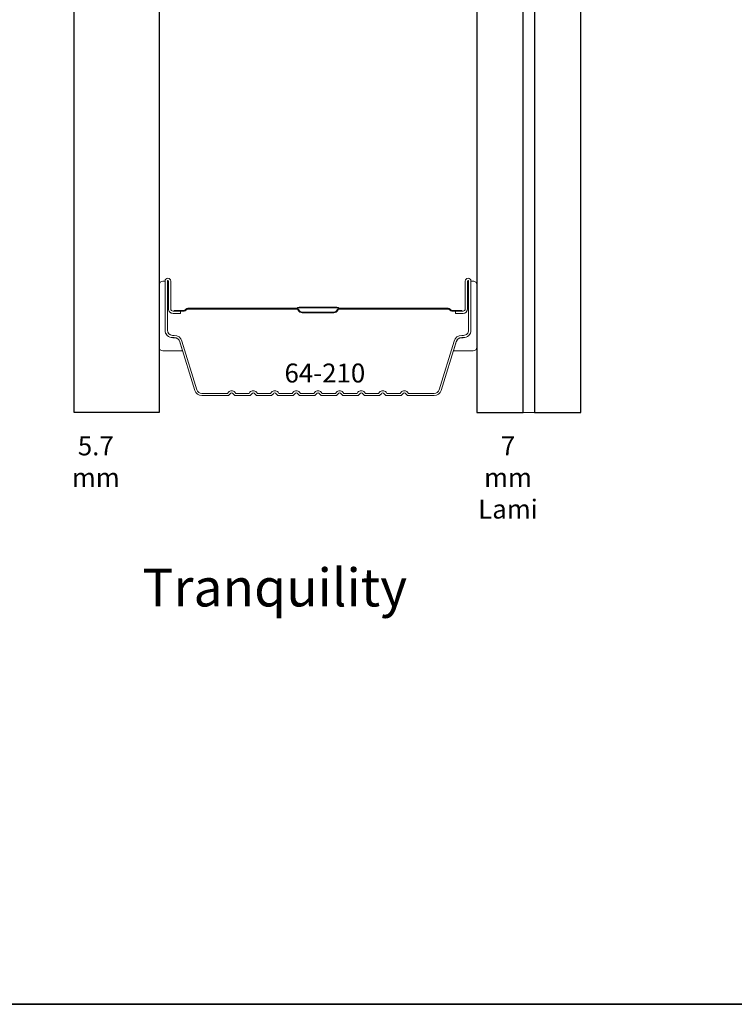
# Model space of a CAD drawing. Extents: x 5529 to 11184, y 4675 to 7219.
# Drawn here: x 7442 to 7490, y 7030 to 7096 of the extents above; entities that cross this region are included whole.
import ezdxf

# ---------------------------------------------------------------- set-up
doc = ezdxf.new("R2010")
doc.units = 0
doc.header["$LTSCALE"] = 200
doc.header["$MEASUREMENT"] = 0
for name, color, linetype, lineweight in [('8', 7, 'CONTINUOUS', 35), ('Butal', 9, 'CONTINUOUS', 15), ('Interlayer', 4, 'CONTINUOUS', 13), ('Spacer Bar', 1, 'CONTINUOUS', 9), ('TEXT', 7, 'CONTINUOUS', 35)]:
    doc.layers.add(name, color=color, linetype=linetype, lineweight=lineweight)
doc.layers.add('Glass', color=6, linetype='CONTINUOUS')
doc.styles.add('Note Text (ISO)', font='tahoma.ttf')
doc.styles.add('style1', font='arial.ttf')

msp = doc.modelspace()

# ---------------------------------------------------------------- linework, layer by layer
at = {"layer": '8', "linetype": 'Continuous'}
msp.add_lwpolyline([(7334.434365645102, 7162.268265172985), (7537.723368162995, 7162.268265172985), (7537.723368162995, 7030.326047508701), (7334.434365645102, 7030.326047508701)], close=True, dxfattribs=at)
at = {"layer": 'Butal'}
for points in [[(7451.275403759304, 7078.535706462455), (7451.275403759304, 7074.357233087008, 0.414213562373095), (7451.525402394334, 7074.107234451993), (7452.850279017461, 7074.107234451993), (7452.663679134108, 7074.717575168965, 0.3297505471402893), (7452.304397398992, 7074.983429667962), (7452.18539881074, 7074.983429667962, -0.414213562373095), (7451.675401595327, 7075.49342688336), (7451.675401595327, 7078.785705097442), (7451.525402394334, 7078.785705097442, 0.414213562373095)], [(7472.574158836047, 7078.535706462382), (7472.574158836047, 7074.357233086936, -0.414213562373095), (7472.324160201002, 7074.107234451934), (7470.999283577919, 7074.107234451934), (7471.185883461258, 7074.717575168965, -0.3297505471402893), (7471.545165196389, 7074.983429667947), (7471.664163784597, 7074.983429667947, 0.414213562373095), (7472.17416100001, 7075.493426883302), (7472.17416100001, 7078.785705097413), (7472.324160201002, 7078.785705097413, -0.414213562373095)]]:
    msp.add_lwpolyline(points, format="xyb", close=True, dxfattribs=at)
at = {"layer": 'Glass', "color": 1}
for points in [[(7445.575432559279, 7133.475223914924), (7451.275403759304, 7133.475223914924), (7451.275403759304, 7069.976221065474), (7445.575432559279, 7069.976221065474)], [(7475.674140436044, 7133.475223914924), (7472.574158836047, 7133.475223914924), (7472.574158836047, 7069.976221065474), (7475.674140436044, 7069.976221065474)], [(7479.5361189881, 7133.475223914924), (7476.436137388075, 7133.475223914924), (7476.436137388075, 7069.976221065474), (7479.5361189881, 7069.976221065474)]]:
    msp.add_lwpolyline(points, close=True, dxfattribs=at)
at = {"layer": 'Interlayer'}
msp.add_lwpolyline([(7475.674140436044, 7133.475223914924), (7475.674140436044, 7069.976221065474), (7476.436137388075, 7069.976221065474), (7476.436137388075, 7133.475223914924)], close=True, dxfattribs=at)
at = {"layer": 'Spacer Bar'}
for points in [[(7454.137900156675, 7071.107254089366, -0.329750547133645), (7453.659750647632, 7071.461066114149), (7452.66324165064, 7074.720500176321, 0.329750547143929), (7452.294397119324, 7074.993430772243), (7452.175398595318, 7074.993430772229, -0.4142135624001598), (7451.675401595385, 7075.493427772235), (7451.675401595327, 7078.78570420848, -0.9999999999999999), (7452.056399309302, 7078.78570420848), (7452.05639930936, 7076.921935254039, 0.414213562373095), (7452.206398409362, 7076.771936153993), (7452.71832432456, 7076.771936153993), (7452.71832432456, 7076.61953676361), (7452.206398409362, 7076.61953676361, -0.4142135623954698), (7451.903999918904, 7076.921935254039), (7451.903999918904, 7078.78570420848, 0.9999999999999999), (7451.827800985753, 7078.78570420848), (7451.827800985811, 7075.49342777222, 0.4142135623341641), (7452.175398595318, 7075.145830162641), (7452.294397119324, 7075.14583016267, -0.3297505471318514), (7452.808981912451, 7074.765057445897), (7453.805490909457, 7071.505623383739, 0.3297505471356023), (7454.137900156675, 7071.259653479807), (7455.855229360408, 7071.259653479807), (7455.916470749384, 7071.335280296917, -0.4769755327310194), (7456.350738175643, 7071.335280296917), (7456.411979564618, 7071.259653479807), (7457.303023569177, 7071.259653479807), (7457.364264958167, 7071.335280296917, -0.4769755327310194), (7457.798532384411, 7071.335280296917), (7457.859773773387, 7071.259653479807), (7458.750817778004, 7071.259653479807), (7458.812059166994, 7071.335280296917, -0.4769755327310194), (7459.246326593224, 7071.335280296917), (7459.307567982229, 7071.259653479807), (7460.198611986758, 7071.259653479807), (7460.259853375763, 7071.335280296917, -0.4769755327310194), (7460.694120802007, 7071.335280296917), (7460.755362190997, 7071.259653479807), (7461.646406195599, 7071.259653479807), (7461.707647584604, 7071.335280296917, -0.4769755327310194), (7462.141915010834, 7071.335280296917), (7462.203156399839, 7071.259653479807), (7463.094200404368, 7071.259653479807), (7463.155441793358, 7071.335280296917, -0.4769755327310194), (7463.589709219617, 7071.335280296917), (7463.650950608593, 7071.259653479807), (7464.541994613195, 7071.259653479807), (7464.603236002185, 7071.335280296917, -0.4769755327310194), (7465.037503428444, 7071.335280296917), (7465.098744817435, 7071.259653479807), (7465.989788821964, 7071.259653479807), (7466.051030210969, 7071.335280296917, -0.4769755327310194), (7466.485297637199, 7071.335280296917), (7466.546539026203, 7071.259653479807), (7467.437583030791, 7071.259653479807), (7467.498824419796, 7071.335280296917, -0.4769755327310194), (7467.933091846025, 7071.335280296917), (7467.994333235045, 7071.259653479807), (7469.711662438691, 7071.259653479749, 0.3297505471569949), (7470.044071685894, 7071.505623383739), (7471.040580682915, 7074.765057445897, -0.3297505471600725), (7471.555165476071, 7075.145830162641), (7471.674164000018, 7075.145830162641, 0.4142135624120257), (7472.021761609627, 7075.493427772235), (7472.021761609627, 7078.78570420848, 0.9999999999999999), (7471.945562676461, 7078.78570420848), (7471.945562676461, 7076.921935254039, -0.414213562373095), (7471.643164186018, 7076.61953676361), (7471.13123827082, 7076.61953676361), (7471.13123827082, 7076.771936153993), (7471.643164186018, 7076.771936153993, 0.414213562373095), (7471.793163286035, 7076.921935254039), (7471.793163286035, 7078.78570420848, -0.9999999999999999), (7472.17416100001, 7078.78570420848), (7472.174161000039, 7075.493427772235, -0.4142135623866273), (7471.674164000018, 7074.993430772229), (7471.555165476071, 7074.993430772229, 0.3297505471756816), (7471.186320944726, 7074.720500176321), (7470.189811947719, 7071.461066114149, -0.329750547145892), (7469.711662438691, 7071.107254089366), (7467.982218104946, 7071.107254089366, -0.2262768981873737), (7467.883520962649, 7071.154330211415), (7467.814655275208, 7071.239372252967, 0.4769755327137445), (7467.61726099057, 7071.239372252967), (7467.548395303187, 7071.154330211415, -0.2262768981873738), (7467.449698160846, 7071.107254089366), (7466.534423896133, 7071.107254089366, -0.2262768981873737), (7466.435726753822, 7071.154330211415), (7466.366861066439, 7071.239372252967, 0.4769755327137445), (7466.169466781801, 7071.239372252967), (7466.100601094346, 7071.154330211415, -0.2262768981873738), (7466.001903952048, 7071.107254089366), (7465.08662968735, 7071.107254089366, -0.2262768981873737), (7464.987932545038, 7071.154330211415), (7464.919066857612, 7071.239372252967, 0.4769755327137445), (7464.72167257296, 7071.239372252967), (7464.652806885577, 7071.154330211415, -0.2262768981873738), (7464.554109743251, 7071.107254089366), (7463.638835478538, 7071.107254089366, -0.2262768981873737), (7463.540138336226, 7071.154330211415), (7463.471272648829, 7071.239372252967, 0.4769755327137445), (7463.273878364176, 7071.239372252967), (7463.20501267675, 7071.154330211415, -0.2262768981873738), (7463.106315534453, 7071.107254089366), (7462.19104126974, 7071.107254089366, -0.2262768981873737), (7462.092344127443, 7071.154330211415), (7462.023478440002, 7071.239372252967, 0.4769755327137445), (7461.826084155349, 7071.239372252967), (7461.757218467981, 7071.154330211415, -0.2262768981873738), (7461.658521325655, 7071.107254089366), (7460.743247060942, 7071.107254089366, -0.2262768981873737), (7460.644549918616, 7071.154330211415), (7460.575684231233, 7071.239372252967, 0.4769755327137445), (7460.378289946566, 7071.239372252967), (7460.30942425914, 7071.154330211415, -0.2262768981873738), (7460.210727116842, 7071.107254089366), (7459.29545285213, 7071.107254089366, -0.2262768981873737), (7459.196755709847, 7071.154330211415), (7459.127890022392, 7071.239372252967, 0.4769755327137445), (7458.930495737768, 7071.239372252967), (7458.861630050385, 7071.154330211415, -0.2262768981873738), (7458.762932908059, 7071.107254089366), (7457.847658643332, 7071.107254089366, -0.2262768981873737), (7457.748961501005, 7071.154330211415), (7457.680095813637, 7071.239372252967, 0.4769755327137445), (7457.48270152897, 7071.239372252967), (7457.413835841544, 7071.154330211415, -0.2262768981873738), (7457.315138699261, 7071.107254089366), (7456.399864434534, 7071.107254089366, -0.2262768981873737), (7456.301167292237, 7071.154330211415), (7456.232301604796, 7071.239372252967, 0.4769755327137445), (7456.034907320158, 7071.239372252967), (7455.96604163279, 7071.154330211415, -0.2262768981873738), (7455.867344490463, 7071.107254089366)], [(7452.275152403112, 7076.822735950831), (7452.9066029811, 7076.82273595086, 0.2290698312945509), (7453.067187624147, 7076.896950389637, -0.2244813558591287), (7453.204595617288, 7076.961915151274), (7460.485837335022, 7076.961915151274, -0.2896395261571806), (7460.646468633982, 7076.860346239322, 0.2727359559414276), (7460.870827555285, 7076.708436636603), (7462.97873517844, 7076.708436636603, 0.2727360886349429), (7463.203095734694, 7076.860345397712, -0.2896395262205793), (7463.363724639545, 7076.961915151274), (7470.644966978063, 7076.961915151303, -0.2244813558660959), (7470.782374961876, 7076.896950400958, 0.2290698319322042), (7470.942959614746, 7076.822735950831), (7471.574410192239, 7076.822735950831), (7471.574410192239, 7076.771936153993), (7470.943378305652, 7076.771936153993, -0.2285849645432733), (7470.743115544588, 7076.864711953283, 0.224481355892316), (7470.644966978005, 7076.91111535448), (7463.363724639545, 7076.91111535448, 0.2896395262166066), (7463.248989707536, 7076.838565530488, -0.274141272979275), (7462.980257712297, 7076.65763683978), (7460.869304883083, 7076.65763683978, -0.2741412729516012), (7460.600574661214, 7076.838566372084, 0.2896395261743425), (7460.485837955835, 7076.91111535448), (7453.204595617288, 7076.91111535448, 0.224481355892316), (7453.106447050777, 7076.864711953283, -0.2285849645432732), (7452.906184289684, 7076.771936154037), (7452.275152403112, 7076.771936153993)]]:
    msp.add_lwpolyline(points, format="xyb", close=True, dxfattribs=at)
msp.add_lwpolyline([(7460.486795570418, 7076.911111755806, 0.001885080958467153), (7460.485837955835, 7076.91111535448), (7453.204595617288, 7076.91111535448, 0.224481355892316), (7453.106447050777, 7076.864711953283, -0.2285849645523861), (7452.906184289684, 7076.771936154037), (7452.275152403112, 7076.771936153993), (7452.275152403112, 7076.822735950831), (7452.9066029811, 7076.82273595086, 0.2290698313120925), (7453.067187624147, 7076.896950389637, -0.2244813558718447), (7453.204595617288, 7076.961915151274), (7460.485838160785, 7076.961915151274, 0.2142451572876413), (7460.522612704481, 7076.978430591989, -0.2142451572450899), (7460.655509001539, 7077.03811484648), (7463.194053593885, 7077.03811484648, -0.2142451572516554), (7463.326950190742, 7076.978430800082, 0.2142451572112298), (7463.36372463953, 7076.961915151245), (7470.644966978063, 7076.961915151303, -0.2244813558579126), (7470.782374961876, 7076.896950400958, 0.2290698319140321), (7470.942959614746, 7076.822735950831), (7471.574410192239, 7076.822735950831), (7471.574410192239, 7076.771936153993), (7470.943378305652, 7076.771936153993, -0.2285849645621371), (7470.743115544588, 7076.864711953283, 0.224481355874863), (7470.644966978005, 7076.91111535448), (7463.36372463953, 7076.911115354436, -0.2142451572229066), (7463.288979888435, 7076.944683570589, 0.2142451572297829), (7463.194053593885, 7076.987315049657), (7460.655509001539, 7076.987315049686, 0.2142451572297829), (7460.560582977843, 7076.944683329915, -0.2142451572833104), (7460.485837955835, 7076.91111535448)], format="xyb", dxfattribs=at)

# ---------------------------------------------------------------- texts
at = {"layer": 'TEXT'}
for s, width, insert, char_height, attachment_point, style in [('64-210', 0.1104917698266945, (7462.384086155587, 7073.258458187163), 1.27, 2, 'Note Text (ISO)'), ('5.7 mm', 0.3451920158081521, (7447.03056316758, 7068.377019895008), 1.27, 2, 'Note Text (ISO)'), ('7 mm Lami', 0.4376890103917503, (7474.660283920348, 7068.377019895008), 1.27, 2, 'Note Text (ISO)'), ('Tranquility', 0.05911170484705508, (7450.159154104193, 7059.524730813777), 2.54, 1, 'style1')]:
    msp.add_mtext_dynamic_manual_height_columns(s, width=width, gutter_width=300, heights=[0], dxfattribs=dict(at, insert=insert, char_height=char_height, attachment_point=attachment_point, style=style))

doc.saveas('drawing.dxf')
